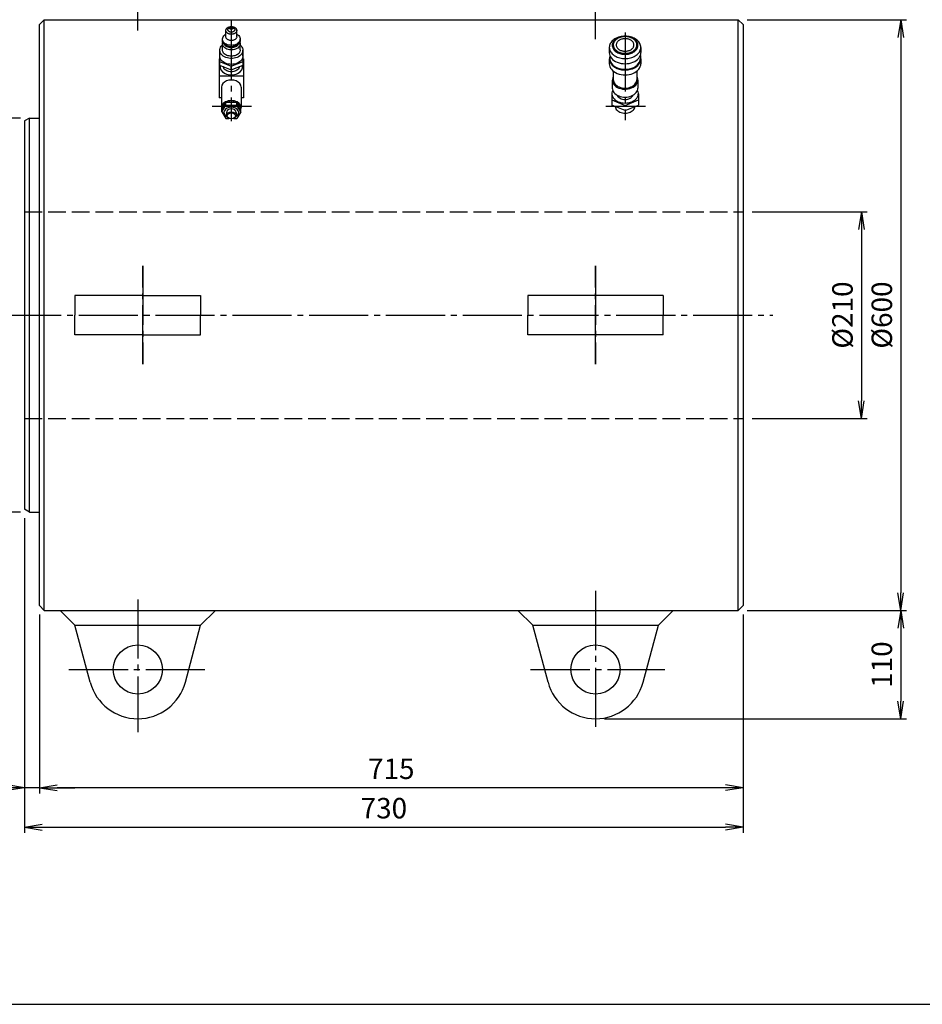
# Model space of a CAD drawing. Extents: x 10 to 410, y 10 to 287.
# Drawn here: x 144 to 297, y 10 to 177 of the extents above; entities that cross this region are included whole.
import ezdxf

# ---------------------------------------------------------------- set-up
doc = ezdxf.new("R2010")
doc.units = 0
doc.linetypes.add('EXLTYPE1', pattern=[4, 3, -1])
doc.linetypes.add('EXLTYPE3', pattern=[13, 10, -1, 1, -1])
doc.layers.get('0').update_dxf_attribs({"linetype": 'CONTINUOUS'})
doc.layers.get('DEFPOINTS').update_dxf_attribs({"linetype": 'CONTINUOUS'})
doc.layers.add('図面枠', color=7, linetype='CONTINUOUS')
doc.layers.add('Ｓ_１_１', color=7, linetype='CONTINUOUS')
doc.styles.add('EXCADDIM1', font='msgothic.ttc')
doc.styles.get("Standard").update_dxf_attribs({"font": 'monotxt', "bigfont": 'extfont'})
doc.dimstyles.new('ISO-25', dxfattribs={"dimtxt": 2.5, "dimasz": 2.5, "dimexe": 1.25, "dimexo": 0.625, "dimtad": 1, "dimtxsty": 'STANDARD', "dimcen": 2.5, "dimazin": 3, "dimtfac": 1, "dimtmove": 0, "dimatfit": 3})

# ---------------------------------------------------------------- blocks, each defined once
blk = doc.blocks.new('EX_NORM')
at = {"color": 0, "linetype": 'CONTINUOUS'}
for q in [(-1, 0.167), (-1, 0), (-1, -0.167)]:
    blk.add_line((0, 0), q, dxfattribs=at)
blk = doc.blocks.new('*D15')
at = {"layer": 'DEFPOINTS', "color": 0}
for p in [(147.5, 77.5), (266.67, 77.5), (147.5, 46.67)]:
    blk.add_point(p, dxfattribs=at)
at = {"layer": 'Ｓ_１_１', "color": 2, "linetype": 'CONTINUOUS'}
blk.add_line((263.67, 46.67), (150.5, 46.67), dxfattribs=at)
at = {"layer": 'Ｓ_１_１', "color": 2, "xscale": 3, "yscale": 3, "zscale": 3, "rotation": 180}
blk.add_blockref('EX_NORM', (147.5, 46.67), dxfattribs=at)
at = {"layer": 'Ｓ_１_１', "color": 2, "xscale": 3, "yscale": 3, "zscale": 3}
blk.add_blockref('EX_NORM', (266.67, 46.67), dxfattribs=at)
at = {"layer": 'Ｓ_１_１', "color": 2, "insert": (207.08, 49.42), "char_height": 3.464, "attachment_point": 5, "style": 'EXCADDIM1'}
blk.add_mtext('715', dxfattribs=at)
blk = doc.blocks.new('*D16')
at = {"layer": 'DEFPOINTS', "color": 0}
for p in [(145, 93.81), (147.5, 77.5), (145, 46.67)]:
    blk.add_point(p, dxfattribs=at)
at = {"layer": 'Ｓ_１_１', "color": 2, "linetype": 'CONTINUOUS'}
for p, q in [((147.5, 76), (147.5, 45.67)), ((142, 46.67), (139, 46.67)), ((147.5, 46.67), (145, 46.67)), ((150.5, 46.67), (153.5, 46.67))]:
    blk.add_line(p, q, dxfattribs=at)
at = {"layer": 'Ｓ_１_１', "color": 2, "xscale": 3, "yscale": 3, "zscale": 3}
blk.add_blockref('EX_NORM', (145, 46.67), dxfattribs=at)
at = {"layer": 'Ｓ_１_１', "color": 2, "xscale": 3, "yscale": 3, "zscale": 3, "rotation": 180}
blk.add_blockref('EX_NORM', (147.5, 46.67), dxfattribs=at)
at = {"layer": 'Ｓ_１_１', "color": 2, "insert": (139.75, 49.42), "char_height": 3.464, "attachment_point": 5, "style": 'EXCADDIM1'}
blk.add_mtext('15', dxfattribs=at)
blk = doc.blocks.new('*D17')
at = {"layer": 'DEFPOINTS', "color": 0}
for p in [(145, 93.81), (266.67, 77.5), (266.67, 40)]:
    blk.add_point(p, dxfattribs=at)
at = {"layer": 'Ｓ_１_１', "color": 2, "linetype": 'CONTINUOUS'}
for p, q in [((145, 92.31), (145, 39)), ((266.67, 76), (266.67, 39)), ((148, 40), (263.67, 40))]:
    blk.add_line(p, q, dxfattribs=at)
at = {"layer": 'Ｓ_１_１', "color": 2, "xscale": 3, "yscale": 3, "zscale": 3, "rotation": 180}
blk.add_blockref('EX_NORM', (145, 40), dxfattribs=at)
at = {"layer": 'Ｓ_１_１', "color": 2, "xscale": 3, "yscale": 3, "zscale": 3}
blk.add_blockref('EX_NORM', (266.67, 40), dxfattribs=at)
at = {"layer": 'Ｓ_１_１', "color": 2, "insert": (205.83, 42.75), "char_height": 3.464, "attachment_point": 5, "style": 'EXCADDIM1'}
blk.add_mtext('730', dxfattribs=at)
blk = doc.blocks.new('*D18')
at = {"layer": 'DEFPOINTS', "color": 0}
for p in [(266.67, 144.17), (266.67, 109.17), (286.67, 109.17)]:
    blk.add_point(p, dxfattribs=at)
at = {"layer": 'Ｓ_１_１', "color": 2, "linetype": 'CONTINUOUS'}
for p, q in [((268.17, 144.17), (287.67, 144.17)), ((286.67, 141.17), (286.67, 112.17)), ((268.17, 109.17), (287.67, 109.17))]:
    blk.add_line(p, q, dxfattribs=at)
at = {"layer": 'Ｓ_１_１', "color": 2, "xscale": 3, "yscale": 3, "zscale": 3}
for p, rotation in [((286.67, 144.17), 90), ((286.67, 109.17), 270)]:
    blk.add_blockref('EX_NORM', p, dxfattribs=dict(at, rotation=rotation))
at = {"layer": 'Ｓ_１_１', "color": 2, "insert": (283.92, 126.67), "char_height": 3.464, "attachment_point": 5, "rotation": 90, "style": 'EXCADDIM1'}
blk.add_mtext('%%c210', dxfattribs=at)
blk = doc.blocks.new('*D19')
at = {"layer": 'DEFPOINTS', "color": 0}
for p in [(265.83, 176.67), (265.83, 76.67), (293.33, 76.67)]:
    blk.add_point(p, dxfattribs=at)
at = {"layer": 'Ｓ_１_１', "color": 2, "linetype": 'CONTINUOUS'}
for p, q in [((267.33, 176.67), (294.33, 176.67)), ((293.33, 173.67), (293.33, 79.67))]:
    blk.add_line(p, q, dxfattribs=at)
at = {"layer": 'Ｓ_１_１', "color": 2, "xscale": 3, "yscale": 3, "zscale": 3}
for p, rotation in [((293.33, 176.67), 90), ((293.33, 76.67), 270)]:
    blk.add_blockref('EX_NORM', p, dxfattribs=dict(at, rotation=rotation))
at = {"layer": 'Ｓ_１_１', "color": 2, "insert": (290.58, 126.67), "char_height": 3.464, "attachment_point": 5, "rotation": 90, "style": 'EXCADDIM1'}
blk.add_mtext('%%c600', dxfattribs=at)
blk = doc.blocks.new('*D20')
at = {"layer": 'DEFPOINTS', "color": 0}
for p in [(145.83, 160), (126.67, 93.33), (145.83, 93.33)]:
    blk.add_point(p, dxfattribs=at)
at = {"layer": 'Ｓ_１_１', "color": 2, "linetype": 'CONTINUOUS'}
for p, q in [((144.33, 160), (125.67, 160)), ((126.67, 157), (126.67, 96.33)), ((144.33, 93.33), (125.67, 93.33))]:
    blk.add_line(p, q, dxfattribs=at)
at = {"layer": 'Ｓ_１_１', "color": 2, "xscale": 3, "yscale": 3, "zscale": 3}
for p, rotation in [((126.67, 160), 90), ((126.67, 93.33), 270)]:
    blk.add_blockref('EX_NORM', p, dxfattribs=dict(at, rotation=rotation))
at = {"layer": 'Ｓ_１_１', "color": 2, "insert": (123.92, 126.67), "char_height": 3.464, "attachment_point": 5, "rotation": 90, "style": 'EXCADDIM1'}
blk.add_mtext('%%c400', dxfattribs=at)
blk = doc.blocks.new('*D22')
at = {"layer": 'DEFPOINTS', "color": 0}
for p in [(265.83, 76.67), (241.67, 58.33), (293.33, 58.33)]:
    blk.add_point(p, dxfattribs=at)
at = {"layer": 'Ｓ_１_１', "color": 2, "linetype": 'CONTINUOUS'}
for p, q in [((267.33, 76.67), (294.33, 76.67)), ((293.33, 73.67), (293.33, 61.33)), ((243.17, 58.33), (294.33, 58.33))]:
    blk.add_line(p, q, dxfattribs=at)
at = {"layer": 'Ｓ_１_１', "color": 2, "xscale": 3, "yscale": 3, "zscale": 3}
for p, rotation in [((293.33, 76.67), 90), ((293.33, 58.33), 270)]:
    blk.add_blockref('EX_NORM', p, dxfattribs=dict(at, rotation=rotation))
at = {"layer": 'Ｓ_１_１', "color": 2, "insert": (290.58, 67.5), "char_height": 3.464, "attachment_point": 5, "rotation": 90, "style": 'EXCADDIM1'}
blk.add_mtext('110', dxfattribs=at)

msp = doc.modelspace()

# ---------------------------------------------------------------- linework, layer by layer
at = {"layer": '図面枠', "color": 5, "linetype": 'CONTINUOUS'}
msp.add_line((10, 10), (410, 10), dxfattribs=at)
at = {"layer": 'Ｓ_１_１', "color": 1, "linetype": 'EXLTYPE3'}
for p, q in [((164.1666, 174.8209), (164.1666, 197.2792)), ((241.6666, 173.3625), (241.6666, 197.2792)), ((180, 176.4981), (180, 159.5059)), ((246.6666, 174.4922), (246.6666, 159.6745)), ((176.7652, 162.022), (183.4305, 162.022)), ((243.4319, 162.022), (250.0972, 162.022)), ((164.9999, 118.3333), (164.9999, 135)), ((164.9999, 135), (164.9999, 118.3333)), ((241.6666, 118.3334), (241.6666, 135)), ((241.6666, 135), (241.6666, 118.3333)), ((141.1781, 126.6667), (271.6989, 126.6667)), ((164.1666, 78.5125), (164.1666, 56.0541)), ((241.6666, 79.9708), (241.6666, 56.0542)), ((152.5083, 66.6667), (176.1333, 66.6667)), ((230.675, 66.6667), (253.425, 66.6667))]:
    msp.add_line(p, q, dxfattribs=at)
at = {"layer": 'Ｓ_１_１', "color": 3, "linetype": 'CONTINUOUS'}
for p, q in [((147.5, 175.8334), (148.3333, 176.6667)), ((266.6667, 175.8334), (265.8333, 176.6667)), ((148.3333, 176.6667), (147.5, 175.8333)), ((147.5, 77.5), (147.5, 175.8334)), ((148.3333, 176.6667), (265.8333, 176.6667)), ((148.3333, 76.6667), (148.3333, 176.6667)), ((265.8333, 176.6667), (266.6667, 175.8333)), ((265.8333, 76.6667), (265.8333, 176.6667)), ((266.6667, 175.8333), (266.6667, 77.5)), ((178.5001, 173.1427), (178.5001, 173.3784)), ((179.0834, 173.7909), (179.0834, 174.8515)), ((180.9167, 173.7909), (180.9167, 174.8515)), ((181.5001, 173.1427), (181.5001, 173.3784)), ((178.5001, 171.5517), (178.5001, 172.6124)), ((181.5001, 171.5517), (181.5001, 172.6124)), ((244, 171.9805), (244, 171.0966)), ((244.6666, 172.3929), (244.6666, 172.334)), ((248.6666, 172.3929), (248.6666, 172.334)), ((249.3333, 171.9805), (249.3333, 171.0966)), ((177.9166, 170.0441), (178.0001, 170.0441)), ((177.9166, 170.0441), (177.9166, 163.4444)), ((178.0417, 171.247), (178.0001, 171.23)), ((178.0001, 171.23), (178.0001, 168.9767)), ((178.0417, 170.4911), (178.0417, 171.4928)), ((181.9584, 170.4911), (181.9584, 171.4928)), ((182.0001, 171.23), (181.9584, 171.247)), ((182.0001, 168.9767), (182.0001, 171.23)), ((182.0001, 170.0441), (182.0833, 170.0441)), ((182.0833, 170.0441), (182.0833, 163.4444)), ((244, 170.0359), (244, 169.211)), ((244.0833, 170.6289), (244.0833, 170.0948)), ((249.25, 170.6289), (249.25, 170.0948)), ((249.3333, 170.0359), (249.3333, 169.211)), ((178.0001, 169.5989), (180.0001, 168.7822)), ((178.0001, 168.9767), (180.0001, 168.16)), ((180, 168.16), (180, 168.7823)), ((180.0001, 168.7822), (182.0001, 169.5989)), ((180.0001, 168.16), (182.0001, 168.9767)), ((182.0833, 167.0978), (177.9166, 167.0978)), ((244.6666, 167.9146), (244.6666, 166.5004)), ((248.6666, 167.9637), (248.6666, 166.5004)), ((178.3333, 165.2711), (178.3333, 161.7945)), ((181.6666, 165.2711), (181.6666, 161.7945)), ((244.5, 166.432), (244.5, 165.0956)), ((248.8333, 166.432), (248.8333, 165.0956)), ((178.3333, 163.4444), (177.9166, 163.4444)), ((182.0833, 163.4444), (181.6666, 163.4444)), ((244.4166, 164.1434), (244.4166, 162.1884)), ((248.9166, 164.1434), (248.9166, 162.1884)), ((178.4166, 161.5588), (179.063, 162.6784)), ((178.4166, 161.0874), (179.063, 162.207)), ((179.063, 162.6784), (180.9369, 162.6784)), ((179.063, 162.207), (179.063, 162.6784)), ((179.063, 162.207), (180.9369, 162.207)), ((181.5833, 161.5588), (180.9369, 162.6784)), ((180.9369, 162.207), (180.9369, 162.6784)), ((181.5833, 161.0874), (180.9369, 162.207)), ((244.4166, 163.0827), (246.6666, 162.1641)), ((246.6666, 161.2698), (244.4166, 162.1884)), ((246.6666, 162.1641), (248.9166, 163.0827)), ((246.6666, 161.2698), (248.9166, 162.1884)), ((145.8333, 160.0001), (145, 159.5189)), ((178.4166, 161.0874), (178.4166, 161.5588)), ((178.4166, 161.0874), (179.063, 159.9678)), ((179.1666, 160.9695), (179.1666, 160.4687)), ((180.8333, 160.9695), (180.8333, 160.4687)), ((181.5833, 161.0874), (180.9369, 159.9678)), ((181.5833, 161.0874), (181.5833, 161.5588)), ((145, 159.5189), (145, 93.8145)), ((145.8333, 160), (147.5, 160)), ((145.8333, 93.3333), (145.8333, 160)), ((179.063, 159.9678), (179.561, 159.9678)), ((180.439, 159.9678), (180.9369, 159.9678)), ((230.1964, 130), (230.1964, 126.6667)), ((253.1369, 130.0001), (253.1369, 126.6667)), ((165, 130), (153.5297, 130)), ((153.5297, 130), (153.5297, 126.6667)), ((165, 130), (174.8036, 130)), ((174.8036, 130), (174.8036, 126.6667)), ((241.6667, 130), (230.1964, 130)), ((253.1369, 130), (241.6667, 130)), ((153.5297, 123.3333), (153.5297, 126.6667)), ((174.8036, 123.3333), (174.8036, 126.6667)), ((230.1964, 123.3333), (230.1964, 126.6666)), ((253.1369, 123.3333), (253.1369, 126.6666)), ((165, 123.3333), (153.5297, 123.3333)), ((165, 123.3333), (174.8036, 123.3333)), ((241.6667, 123.3333), (230.1964, 123.3333)), ((253.1369, 123.3333), (241.6667, 123.3333)), ((145.8333, 93.3333), (145, 93.8144)), ((145.8333, 93.3333), (147.5, 93.3333)), ((147.5, 77.5), (148.3333, 76.6666)), ((266.6667, 77.5), (265.8333, 76.6666)), ((148.3333, 76.6667), (265.8333, 76.6667)), ((153.5297, 74.1666), (151.0297, 76.6666)), ((174.8036, 74.1667), (177.3036, 76.6667)), ((231.0298, 74.1666), (228.5298, 76.6667)), ((252.3035, 74.1666), (254.8036, 76.6666)), ((153.5297, 74.1667), (174.8036, 74.1667)), ((156.1173, 64.5098), (153.5298, 74.1666)), ((172.216, 64.5098), (174.8036, 74.1666)), ((233.6173, 64.5098), (231.0297, 74.1667)), ((231.0297, 74.1667), (252.3036, 74.1667)), ((249.716, 64.5098), (252.3035, 74.1666))]:
    msp.add_line(p, q, dxfattribs=at)
at = {"layer": 'Ｓ_１_１', "color": 2, "linetype": 'EXLTYPE1'}
for p, q in [((145, 144.1667), (266.6667, 144.1667)), ((145, 109.1667), (266.6667, 109.1667))]:
    msp.add_line(p, q, dxfattribs=at)
at = {"layer": 'Ｓ_１_１', "color": 3, "linetype": 'CONTINUOUS', "flags": 128}
for points in [[(179.0834, 174.8515), (179.0869, 174.908), (179.0973, 174.9641), (179.1146, 175.0193), (179.1387, 175.0732), (179.1693, 175.1255), (179.2062, 175.1756), (179.2492, 175.2233), (179.2979, 175.2682), (179.3519, 175.3099), (179.4108, 175.3481), (179.4743, 175.3825), (179.5417, 175.4129), (179.6127, 175.439), (179.6865, 175.4606), (179.7628, 175.4776), (179.8409, 175.4899), (179.9202, 175.4973), (180.0001, 175.4997), (180.08, 175.4973), (180.1592, 175.4899), (180.2373, 175.4776), (180.3136, 175.4606), (180.3875, 175.439), (180.4584, 175.4129), (180.5258, 175.3825), (180.5893, 175.3481), (180.6482, 175.3099), (180.7023, 175.2682), (180.7509, 175.2233), (180.7939, 175.1756), (180.8308, 175.1255), (180.8614, 175.0732), (180.8855, 175.0193), (180.9028, 174.9641), (180.9132, 174.908), (180.9167, 174.8515), (180.9132, 174.7951), (180.9028, 174.739), (180.8855, 174.6838), (180.8614, 174.6299), (180.8308, 174.5776), (180.7939, 174.5275), (180.7509, 174.4798), (180.7023, 174.4349), (180.6482, 174.3932), (180.5893, 174.355), (180.5258, 174.3206), (180.4584, 174.2902), (180.3875, 174.2641), (180.3136, 174.2425), (180.2373, 174.2255), (180.1592, 174.2132), (180.08, 174.2058), (180.0001, 174.2034), (179.9202, 174.2058), (179.8409, 174.2132), (179.7628, 174.2255), (179.6865, 174.2425), (179.6127, 174.2641), (179.5417, 174.2902), (179.4743, 174.3206), (179.4108, 174.355), (179.3519, 174.3932), (179.2979, 174.4349), (179.2492, 174.4798), (179.2062, 174.5275), (179.1693, 174.5776), (179.1387, 174.6299), (179.1146, 174.6838), (179.0973, 174.739), (179.0869, 174.7951), (179.0834, 174.8515)], [(179.4167, 174.9694), (179.4189, 175.0054), (179.4256, 175.041), (179.4366, 175.0762), (179.4519, 175.1105), (179.4714, 175.1437), (179.4949, 175.1756), (179.5222, 175.206), (179.5532, 175.2345), (179.5876, 175.2611), (179.6251, 175.2854), (179.6655, 175.3073), (179.7084, 175.3266), (179.7535, 175.3432), (179.8005, 175.357), (179.8491, 175.3678), (179.8988, 175.3756), (179.9492, 175.3803), (180.0001, 175.3819), (180.0509, 175.3803), (180.1014, 175.3756), (180.151, 175.3678), (180.1996, 175.357), (180.2466, 175.3432), (180.2917, 175.3266), (180.3346, 175.3073), (180.375, 175.2854), (180.4125, 175.2611), (180.4469, 175.2345), (180.4779, 175.206), (180.5052, 175.1756), (180.5287, 175.1437), (180.5482, 175.1105), (180.5635, 175.0762), (180.5745, 175.041), (180.5812, 175.0054), (180.5834, 174.9694), (180.5812, 174.9335), (180.5745, 174.8978), (180.5635, 174.8626), (180.5482, 174.8283), (180.5287, 174.7951), (180.5052, 174.7632), (180.4779, 174.7328), (180.4469, 174.7043), (180.4125, 174.6777), (180.375, 174.6534), (180.3346, 174.6315), (180.2917, 174.6122), (180.2466, 174.5956), (180.1996, 174.5818), (180.151, 174.571), (180.1014, 174.5632), (180.0509, 174.5585), (180.0001, 174.5569), (179.9492, 174.5585), (179.8988, 174.5632), (179.8491, 174.571), (179.8005, 174.5818), (179.7535, 174.5956), (179.7084, 174.6122), (179.6655, 174.6315), (179.6251, 174.6534), (179.5876, 174.6777), (179.5532, 174.7043), (179.5222, 174.7328), (179.4949, 174.7632), (179.4714, 174.7951), (179.4519, 174.8283), (179.4366, 174.8626), (179.4256, 174.8978), (179.4189, 174.9335), (179.4167, 174.9694)], [(179.7501, 175.2051), (179.751, 175.2205), (179.7539, 175.2358), (179.7586, 175.2509), (179.7651, 175.2656), (179.7735, 175.2798), (179.7836, 175.2935), (179.7953, 175.3065), (179.8085, 175.3187), (179.8233, 175.3301), (179.8394, 175.3405), (179.8567, 175.3499), (179.8751, 175.3582), (179.8944, 175.3653), (179.9146, 175.3712), (179.9354, 175.3759), (179.9566, 175.3792), (179.9783, 175.3812), (180.0001, 175.3819), (180.0218, 175.3812), (180.0435, 175.3792), (180.0648, 175.3759), (180.0856, 175.3712), (180.1057, 175.3653), (180.1251, 175.3582), (180.1435, 175.3499), (180.1608, 175.3405), (180.1768, 175.3301), (180.1916, 175.3187), (180.2048, 175.3065), (180.2166, 175.2935), (180.2266, 175.2798), (180.235, 175.2656), (180.2415, 175.2509), (180.2463, 175.2358), (180.2491, 175.2205), (180.2501, 175.2051), (180.2491, 175.1897), (180.2463, 175.1744), (180.2415, 175.1593), (180.235, 175.1446), (180.2266, 175.1304), (180.2166, 175.1167), (180.2048, 175.1037), (180.1916, 175.0915), (180.1768, 175.0801), (180.1608, 175.0697), (180.1435, 175.0603), (180.1251, 175.052), (180.1057, 175.0449), (180.0856, 175.039), (180.0648, 175.0343), (180.0435, 175.031), (180.0218, 175.029), (180.0001, 175.0283), (179.9783, 175.029), (179.9566, 175.031), (179.9354, 175.0343), (179.9146, 175.039), (179.8944, 175.0449), (179.8751, 175.052), (179.8567, 175.0603), (179.8394, 175.0697), (179.8233, 175.0801), (179.8085, 175.0915), (179.7953, 175.1037), (179.7836, 175.1167), (179.7735, 175.1304), (179.7651, 175.1446), (179.7586, 175.1593), (179.7539, 175.1744), (179.751, 175.1897), (179.7501, 175.2051)], [(180.9167, 174.218), (181.0986, 174.1006), (181.251, 173.9638), (181.3695, 173.8111), (181.4512, 173.6468), (181.4938, 173.4753), (181.4961, 173.3012), (181.458, 173.1291), (181.3807, 172.9638), (181.2662, 172.8097), (181.1175, 172.6708), (180.9387, 172.5511), (180.7346, 172.4536), (180.5107, 172.3811), (180.273, 172.3355), (180.028, 172.3179), (179.7822, 172.329), (179.5423, 172.3683), (179.3148, 172.4349), (179.1057, 172.5269), (178.9207, 172.6419), (178.7648, 172.7767), (178.6422, 172.9277), (178.5562, 173.0909), (178.5091, 173.2618), (178.5023, 173.4359), (178.5358, 173.6084), (178.6087, 173.7747), (178.7192, 173.9304), (178.8642, 174.0711), (179.0398, 174.1932), (179.0614, 174.2057), (179.0834, 174.218)], [(180.9167, 173.7909), (180.9089, 173.7063), (180.8855, 173.6231), (180.8469, 173.5428), (180.7939, 173.4668), (180.7273, 173.3963), (180.6482, 173.3326), (180.5581, 173.2767), (180.4584, 173.2295), (180.3509, 173.192), (180.2373, 173.1648), (180.1197, 173.1483), (180.0001, 173.1427), (179.8804, 173.1483), (179.7628, 173.1648), (179.6493, 173.192), (179.5417, 173.2295), (179.442, 173.2767), (179.3519, 173.3326), (179.2728, 173.3963), (179.2062, 173.4668), (179.1532, 173.5428), (179.1146, 173.6231), (179.0912, 173.7063), (179.0834, 173.7909)], [(249.3333, 171.9805), (249.3232, 172.1448), (249.2928, 172.3079), (249.2424, 172.4685), (249.1725, 172.6254), (249.0835, 172.7774), (248.976, 172.9233), (248.851, 173.062), (248.7094, 173.1925), (248.5523, 173.3138), (248.3807, 173.4249), (248.1962, 173.5251), (248, 173.6135), (247.7936, 173.6894), (247.5787, 173.7524), (247.3568, 173.8018), (247.1297, 173.8374), (246.8991, 173.8589), (246.6666, 173.8661), (246.4342, 173.8589), (246.2036, 173.8374), (245.9765, 173.8018), (245.7546, 173.7524), (245.5397, 173.6894), (245.3333, 173.6135), (245.1371, 173.5251), (244.9525, 173.4249), (244.781, 173.3138), (244.6239, 173.1925), (244.4822, 173.062), (244.3572, 172.9233), (244.2498, 172.7774), (244.1608, 172.6254), (244.0908, 172.4685), (244.0405, 172.3079), (244.0101, 172.1448), (244, 171.9805), (244.0101, 171.8161), (244.0405, 171.653), (244.0908, 171.4924), (244.1608, 171.3355), (244.2498, 171.1836), (244.3572, 171.0377), (244.4822, 170.8989), (244.6239, 170.7684), (244.781, 170.6471), (244.9525, 170.536), (245.1371, 170.4359), (245.3333, 170.3475), (245.5397, 170.2715), (245.7546, 170.2086), (245.9765, 170.1591), (246.2036, 170.1235), (246.4342, 170.102), (246.6666, 170.0948), (246.8991, 170.102), (247.1297, 170.1235), (247.3568, 170.1591), (247.5787, 170.2086), (247.7936, 170.2715), (248, 170.3475), (248.1962, 170.4359), (248.3807, 170.536), (248.5523, 170.6471), (248.7094, 170.7684), (248.851, 170.8989), (248.976, 171.0377), (249.0835, 171.1836), (249.1725, 171.3355), (249.2424, 171.4924), (249.2928, 171.653), (249.3232, 171.8161), (249.3333, 171.9805)], [(248.8333, 172.334), (248.8251, 172.4675), (248.8004, 172.6), (248.7595, 172.7305), (248.7026, 172.858), (248.6303, 172.9815), (248.543, 173.1), (248.4415, 173.2128), (248.3264, 173.3188), (248.1987, 173.4173), (248.0593, 173.5076), (247.9094, 173.589), (247.75, 173.6608), (247.5823, 173.7225), (247.4077, 173.7737), (247.2274, 173.8139), (247.0429, 173.8428), (246.8555, 173.8602), (246.6666, 173.8661), (246.4778, 173.8602), (246.2904, 173.8428), (246.1059, 173.8139), (245.9256, 173.7737), (245.751, 173.7225), (245.5833, 173.6608), (245.4239, 173.589), (245.2739, 173.5076), (245.1346, 173.4173), (245.0069, 173.3188), (244.8918, 173.2128), (244.7903, 173.1), (244.703, 172.9815), (244.6306, 172.858), (244.5738, 172.7305), (244.5329, 172.6), (244.5082, 172.4675), (244.5, 172.334), (244.5082, 172.2005), (244.5329, 172.068), (244.5738, 171.9375), (244.6306, 171.81), (244.703, 171.6865), (244.7903, 171.568), (244.8918, 171.4553), (245.0069, 171.3492), (245.1346, 171.2507), (245.2739, 171.1604), (245.4239, 171.079), (245.5833, 171.0072), (245.751, 170.9455), (245.9256, 170.8943), (246.1059, 170.8542), (246.2904, 170.8252), (246.4778, 170.8078), (246.6666, 170.802), (246.8555, 170.8078), (247.0429, 170.8252), (247.2274, 170.8542), (247.4077, 170.8943), (247.5823, 170.9455), (247.75, 171.0072), (247.9094, 171.079), (248.0593, 171.1604), (248.1987, 171.2507), (248.3264, 171.3492), (248.4415, 171.4553), (248.543, 171.568), (248.6303, 171.6865), (248.7026, 171.81), (248.7595, 171.9375), (248.8004, 172.068), (248.8251, 172.2005), (248.8333, 172.334)], [(248.6666, 172.3929), (248.659, 172.5162), (248.6363, 172.6385), (248.5985, 172.759), (248.546, 172.8766), (248.4793, 172.9906), (248.3987, 173.1), (248.3049, 173.2041), (248.1987, 173.302), (248.0809, 173.3929), (247.9522, 173.4763), (247.8138, 173.5514), (247.6666, 173.6177), (247.5119, 173.6746), (247.3507, 173.7219), (247.1843, 173.759), (247.0139, 173.7857), (246.841, 173.8018), (246.6666, 173.8071), (246.4923, 173.8018), (246.3193, 173.7857), (246.149, 173.759), (245.9826, 173.7219), (245.8214, 173.6746), (245.6666, 173.6177), (245.5195, 173.5514), (245.3811, 173.4763), (245.2524, 173.3929), (245.1346, 173.302), (245.0283, 173.2041), (244.9346, 173.1), (244.854, 172.9906), (244.7873, 172.8766), (244.7348, 172.759), (244.697, 172.6385), (244.6742, 172.5162), (244.6666, 172.3929), (244.6742, 172.2697), (244.697, 172.1474), (244.7348, 172.0269), (244.7873, 171.9092), (244.854, 171.7953), (244.9346, 171.6858), (245.0283, 171.5818), (245.1346, 171.4839), (245.2524, 171.3929), (245.3811, 171.3096), (245.5195, 171.2345), (245.6666, 171.1682), (245.8214, 171.1112), (245.9826, 171.064), (246.149, 171.0269), (246.3193, 171.0002), (246.4923, 170.9841), (246.6666, 170.9787), (246.841, 170.9841), (247.0139, 171.0002), (247.1843, 171.0269), (247.3507, 171.064), (247.5119, 171.1112), (247.6666, 171.1682), (247.8138, 171.2345), (247.9522, 171.3096), (248.0809, 171.3929), (248.1987, 171.4839), (248.3049, 171.5818), (248.3987, 171.6858), (248.4793, 171.7953), (248.546, 171.9092), (248.5985, 172.0269), (248.6363, 172.1474), (248.659, 172.2697), (248.6666, 172.3929)], [(248.1666, 172.3929), (248.1609, 172.4854), (248.1439, 172.5771), (248.1155, 172.6675), (248.0762, 172.7557), (248.0261, 172.8412), (247.9657, 172.9233), (247.8954, 173.0013), (247.8157, 173.0747), (247.7273, 173.1429), (247.6308, 173.2054), (247.527, 173.2618), (247.4166, 173.3115), (247.3006, 173.3542), (247.1797, 173.3896), (247.0549, 173.4175), (246.9271, 173.4375), (246.7974, 173.4496), (246.6666, 173.4536), (246.5359, 173.4496), (246.4062, 173.4375), (246.2784, 173.4175), (246.1536, 173.3896), (246.0327, 173.3542), (245.9166, 173.3115), (245.8063, 173.2618), (245.7025, 173.2054), (245.606, 173.1429), (245.5176, 173.0747), (245.4379, 173.0013), (245.3676, 172.9233), (245.3072, 172.8412), (245.2571, 172.7557), (245.2178, 172.6675), (245.1894, 172.5771), (245.1723, 172.4854), (245.1666, 172.3929), (245.1723, 172.3005), (245.1894, 172.2088), (245.2178, 172.1184), (245.2571, 172.0302), (245.3072, 171.9447), (245.3676, 171.8626), (245.4379, 171.7846), (245.5176, 171.7112), (245.606, 171.6429), (245.7025, 171.5804), (245.8063, 171.5241), (245.9166, 171.4744), (246.0327, 171.4316), (246.1536, 171.3962), (246.2784, 171.3684), (246.4062, 171.3484), (246.5359, 171.3363), (246.6666, 171.3323), (246.7974, 171.3363), (246.9271, 171.3484), (247.0549, 171.3684), (247.1797, 171.3962), (247.3006, 171.4316), (247.4166, 171.4744), (247.527, 171.5241), (247.6308, 171.5804), (247.7273, 171.6429), (247.8157, 171.7112), (247.8954, 171.7846), (247.9657, 171.8626), (248.0261, 171.9447), (248.0762, 172.0302), (248.1155, 172.1184), (248.1439, 172.2088), (248.1609, 172.3005), (248.1666, 172.3929)], [(181.5001, 172.383), (181.6667, 172.2199), (181.7981, 172.0415), (181.8916, 171.8515), (181.9451, 171.6539), (181.9576, 171.4529), (181.9287, 171.2527), (181.8592, 171.0576), (181.7504, 170.8717), (181.6046, 170.6989), (181.425, 170.5429), (181.2153, 170.4069), (180.9799, 170.2938), (180.7239, 170.2061), (180.4525, 170.1455), (180.1717, 170.1134), (179.8872, 170.1103), (179.605, 170.1365), (179.3313, 170.1913), (179.0716, 170.2736), (178.8315, 170.3816), (178.6161, 170.513), (178.43, 170.6652), (178.2769, 170.8348), (178.1603, 171.0183), (178.0825, 171.2118), (178.0451, 171.4113), (178.0491, 171.6125), (178.0942, 171.8111), (178.1795, 172.003), (178.3033, 172.1842), (178.3955, 172.2867), (178.5001, 172.383)], [(181.4908, 173.2606), (181.4997, 173.1201), (181.4823, 172.98), (181.4388, 172.8428), (181.3701, 172.7108), (181.2772, 172.5865), (181.1619, 172.4719), (181.0262, 172.3691), (180.8725, 172.2799), (180.7034, 172.2059), (180.522, 172.1483), (180.3313, 172.1082), (180.1349, 172.0863), (179.9361, 172.083), (179.7384, 172.0983), (179.5453, 172.132), (179.3602, 172.1834), (179.1863, 172.2517), (179.0268, 172.3356), (178.8844, 172.4338), (178.7615, 172.5444), (178.6605, 172.6655), (178.583, 172.795), (178.5304, 172.9306), (178.5036, 173.0699), (178.5004, 173.1653), (178.5093, 173.2606)], [(181.4524, 172.8775), (181.4916, 172.7248), (181.4988, 172.5697), (181.474, 172.4155), (181.4176, 172.2655), (181.3308, 172.123), (181.2156, 171.9909), (181.0743, 171.8721), (180.91, 171.7692), (180.7262, 171.6843), (180.5269, 171.6193), (180.3163, 171.5756), (180.099, 171.554), (179.8795, 171.5552), (179.6626, 171.5789), (179.4529, 171.6248), (179.2549, 171.6918), (179.0729, 171.7786), (178.9108, 171.8832), (178.772, 172.0034), (178.6594, 172.1366), (178.5756, 172.2801), (178.5222, 172.4306), (178.5006, 172.5851), (178.511, 172.7401), (178.5261, 172.8092), (178.5477, 172.8775)], [(181.171, 172.4798), (181.0915, 172.3583), (180.9869, 172.2466), (180.8596, 172.1474), (180.7127, 172.063), (180.5493, 171.9952), (180.3734, 171.9456), (180.1889, 171.9154), (180.0001, 171.9053), (179.8112, 171.9154), (179.6267, 171.9456), (179.4508, 171.9952), (179.2874, 172.063), (179.1405, 172.1474), (179.0132, 172.2466), (178.9087, 172.3583), (178.8291, 172.4798)], [(244.6671, 172.3635), (244.6813, 172.1633), (244.7353, 171.9665), (244.8282, 171.7771), (244.958, 171.599), (245.1221, 171.4355), (245.3173, 171.2902), (245.5396, 171.1657), (245.7845, 171.0648), (246.0471, 170.9894), (246.3222, 170.9409), (246.6041, 170.9205), (246.8874, 170.9284), (247.1662, 170.9646), (247.435, 171.0283), (247.6883, 171.1182), (247.9211, 171.2326), (248.1287, 171.3691), (248.307, 171.5249), (248.4523, 171.697), (248.5617, 171.8819), (248.6331, 172.0759), (248.6649, 172.2751), (248.6662, 172.3045), (248.6666, 172.334)], [(181.9584, 170.4911), (181.9416, 170.3103), (181.8917, 170.1327), (181.8093, 169.9611), (181.696, 169.7987), (181.5537, 169.6481), (181.3848, 169.5119), (181.1922, 169.3925), (180.9792, 169.2918), (180.7495, 169.2117), (180.5069, 169.1535), (180.2557, 169.1182), (180.0001, 169.1063), (179.7444, 169.1182), (179.4932, 169.1535), (179.2506, 169.2117), (179.0209, 169.2918), (178.8079, 169.3925), (178.6153, 169.5119), (178.4464, 169.6481), (178.3041, 169.7987), (178.1908, 169.9611), (178.1085, 170.1327), (178.0585, 170.3103), (178.0417, 170.4911)], [(181.5001, 171.5517), (181.4872, 171.4133), (181.4489, 171.2772), (181.3859, 171.1458), (181.2991, 171.0214), (181.1901, 170.906), (181.0607, 170.8017), (180.9132, 170.7102), (180.7501, 170.6332), (180.5741, 170.5718), (180.3883, 170.5272), (180.1958, 170.5001), (180.0001, 170.4911), (179.8043, 170.5001), (179.6118, 170.5272), (179.426, 170.5718), (179.2501, 170.6332), (179.0869, 170.7102), (178.9394, 170.8017), (178.81, 170.906), (178.701, 171.0214), (178.6142, 171.1458), (178.5512, 171.2772), (178.5129, 171.4133), (178.5001, 171.5517)], [(244, 171.0966), (244.0228, 170.8505), (244.0908, 170.6085), (244.203, 170.375), (244.3572, 170.1538), (244.551, 169.9487), (244.781, 169.7632), (245.0433, 169.6006), (245.3333, 169.4636), (245.6462, 169.3545), (245.9765, 169.2752), (246.3186, 169.2271), (246.6666, 169.211), (247.0147, 169.2271), (247.3568, 169.2752), (247.6871, 169.3545), (248, 169.4636), (248.29, 169.6006), (248.5523, 169.7632), (248.7822, 169.9487), (248.976, 170.1538), (249.1303, 170.375), (249.2424, 170.6085), (249.3105, 170.8505), (249.3333, 171.0966)], [(244.0833, 170.5036), (244.0149, 170.2352), (244.002, 169.9626), (244.0448, 169.6916), (244.1425, 169.4277), (244.293, 169.1766), (244.4931, 168.9434), (244.7388, 168.7331), (245.0247, 168.5501), (245.345, 168.3982), (245.693, 168.2805), (246.0613, 168.1995), (246.4423, 168.157), (246.828, 168.1537), (247.2103, 168.1899), (247.5812, 168.2647), (247.933, 168.3765), (248.2583, 168.523), (248.5504, 168.7012), (248.8029, 168.9073), (249.0108, 169.1371), (249.1697, 169.3856), (249.2762, 169.6478), (249.3281, 169.918), (249.3243, 170.1907), (249.2885, 170.3803), (249.2257, 170.5662)], [(244.0833, 170.0948), (244.1054, 169.8564), (244.1713, 169.622), (244.28, 169.3958), (244.4294, 169.1815), (244.6171, 168.9828), (244.8399, 168.8032), (245.094, 168.6456), (245.375, 168.5129), (245.678, 168.4072), (245.998, 168.3304), (246.3295, 168.2838), (246.6666, 168.2681), (247.0038, 168.2838), (247.3353, 168.3304), (247.6552, 168.4072), (247.9583, 168.5129), (248.2393, 168.6456), (248.4933, 168.8032), (248.7161, 168.9828), (248.9039, 169.1815), (249.0533, 169.3958), (249.1619, 169.6221), (249.2279, 169.8564), (249.25, 170.0948)], [(180.0001, 167.8486), (179.7975, 167.8591), (179.5992, 167.8903), (179.4094, 167.9416), (179.2323, 168.0119), (179.0715, 168.0997), (178.9305, 168.2031), (178.8123, 168.3199), (178.7193, 168.4477), (178.6537, 168.5836), (178.6168, 168.7248)], [(181.3833, 168.7248), (181.3464, 168.5836), (181.2808, 168.4476), (181.1879, 168.3199), (181.0696, 168.2031), (180.9286, 168.0997), (180.7678, 168.0119), (180.5907, 167.9416), (180.4009, 167.8903), (180.2027, 167.8591), (180.0001, 167.8486)], [(244, 169.211), (244.0228, 168.9648), (244.0908, 168.7229), (244.203, 168.4894), (244.3572, 168.2682), (244.551, 168.0631), (244.781, 167.8776), (245.0433, 167.715), (245.3333, 167.578), (245.6462, 167.4689), (245.9765, 167.3896), (246.3186, 167.3415), (246.6666, 167.3254), (247.0147, 167.3415), (247.3568, 167.3896), (247.6871, 167.4689), (248, 167.578), (248.29, 167.715), (248.5523, 167.8776), (248.7822, 168.0631), (248.976, 168.2682), (249.1303, 168.4894), (249.2424, 168.7229), (249.3105, 168.9648), (249.3333, 169.211)], [(244.6666, 167.0213), (244.5662, 166.8078), (244.511, 166.5862), (244.5023, 166.3613), (244.5403, 166.1379), (244.6242, 165.9208), (244.7521, 165.7148), (244.9213, 165.5242), (245.1282, 165.3532), (245.3682, 165.2055), (245.6363, 165.0843), (245.9266, 164.9921), (246.2328, 164.931), (246.5485, 164.9023), (246.8666, 164.9065), (247.1805, 164.9437), (247.4832, 165.0129), (247.7684, 165.1128), (248.0297, 165.2412), (248.2617, 165.3952), (248.4593, 165.5716), (248.6182, 165.7665), (248.735, 165.9758), (248.8072, 166.195), (248.8332, 166.4192), (248.8125, 166.6438), (248.7455, 166.8637), (248.7091, 166.9433), (248.6666, 167.0213)], [(244.5, 165.0956), (244.5185, 164.8956), (244.5738, 164.6991), (244.6649, 164.5093), (244.7903, 164.3296), (244.9477, 164.1629), (245.1346, 164.0123), (245.3477, 163.8801), (245.5833, 163.7688), (245.8375, 163.6802), (246.1059, 163.6157), (246.3838, 163.5766), (246.6666, 163.5635), (246.9494, 163.5766), (247.2274, 163.6157), (247.4958, 163.6802), (247.75, 163.7688), (247.9856, 163.8801), (248.1987, 164.0123), (248.3856, 164.1629), (248.543, 164.3296), (248.6684, 164.5093), (248.7595, 164.6991), (248.8148, 164.8956), (248.8333, 165.0956)], [(244.6666, 166.5004), (244.6837, 166.3158), (244.7348, 166.1344), (244.8189, 165.9592), (244.9346, 165.7933), (245.0799, 165.6395), (245.2524, 165.5004), (245.4491, 165.3784), (245.6666, 165.2756), (245.9013, 165.1938), (246.149, 165.1344), (246.4056, 165.0983), (246.6666, 165.0862), (246.9277, 165.0983), (247.1843, 165.1344), (247.432, 165.1938), (247.6666, 165.2756), (247.8842, 165.3784), (248.0809, 165.5004), (248.2533, 165.6395), (248.3987, 165.7933), (248.5144, 165.9592), (248.5985, 166.1344), (248.6495, 166.3158), (248.6666, 166.5004)], [(244.5675, 164.7161), (244.4758, 164.5057), (244.426, 164.2883), (244.4192, 164.0682), (244.4553, 163.8495), (244.5339, 163.6365), (244.6533, 163.4331), (244.8112, 163.2434), (245.0047, 163.0708), (245.2301, 162.9189), (245.4829, 162.7904), (245.7584, 162.6877), (246.0513, 162.613), (246.356, 162.5676), (246.6666, 162.5524)], [(245.3199, 163.8955), (245.3954, 163.7429), (245.5054, 163.6011), (245.6467, 163.4739), (245.8155, 163.3648), (246.0073, 163.2768), (246.2169, 163.2121), (246.4387, 163.1726), (246.6666, 163.1593)], [(246.6666, 162.5524), (246.9711, 162.567), (247.2701, 162.6106), (247.5579, 162.6825), (247.8293, 162.7812), (248.0793, 162.905), (248.3033, 163.0516), (248.4972, 163.2183), (248.6574, 163.402), (248.781, 163.5993), (248.8657, 163.8066), (248.9099, 164.0202), (248.9128, 164.236), (248.8744, 164.4501), (248.7954, 164.6585), (248.781, 164.6874), (248.7658, 164.7161)], [(246.6666, 163.1593), (246.8946, 163.1726), (247.1163, 163.2121), (247.326, 163.2767), (247.5178, 163.3648), (247.6866, 163.4739), (247.8279, 163.601), (247.9378, 163.7429), (248.0134, 163.8955)], [(245.0012, 161.9498), (245.0308, 161.7893), (245.0912, 161.6333), (245.1813, 161.4846), (245.2992, 161.3459), (245.4429, 161.22), (245.6095, 161.1092), (245.7961, 161.0155), (245.999, 160.9408), (246.2144, 160.8863), (246.4384, 160.8533), (246.6666, 160.8422), (246.8949, 160.8533), (247.1189, 160.8863), (247.3343, 160.9408), (247.5372, 161.0155), (247.7238, 161.1092), (247.8904, 161.22), (248.0341, 161.3459), (248.152, 161.4846), (248.242, 161.6333), (248.3024, 161.7893), (248.3321, 161.9498)]]:
    msp.add_lwpolyline(points, dxfattribs=at)
at = {"layer": 'Ｓ_１_１', "color": 3, "linetype": 'CONTINUOUS'}
for centre in [(164.1666, 66.6667), (241.6667, 66.6666)]:
    msp.add_circle(centre, 4.1667, dxfattribs=at)
for centre, radius, start, end in [((182.4166, 170.1687), 1.6667, 123.363569, 123.591808), ((164.1666, 66.6667), 8.3333, 194.999978, 344.999996), ((241.6667, 66.6666), 8.3333, 194.999978, 344.999996)]:
    msp.add_arc(centre, radius, start, end, dxfattribs=at)
for centre, major_axis, ratio, start_param, end_param in [((180, 168.6888), (1.9167, 0), 0.70710696, 2.96252676, 6.46219894), ((180, 165.2711), (-1.6667, 0), 0.70710678, 3.14159265, 6.28318531), ((180, 161.7945), (-1.6667, 0), 0.70710678, 2.82403222, 6.60074574), ((180, 161.6766), (-1.5, 0), 0.70710677, 5.5337807, 6.25739655), ((180, 160.9695), (1.25, 0), 0.70639145, -0.8839424, 4.02553505), ((180, 161.6766), (-1.5, 0), 0.70710677, 4.37749277, 5.04728519), ((180, 161.6766), (-1.5, 0), 0.70710677, 3.16738141, 3.89099726), ((180, 160.9695), (0.8333, 0), 0.70710678, 0, 3.14159265)]:
    msp.add_ellipse(centre, major_axis=major_axis, ratio=ratio, start_param=start_param, end_param=end_param, dxfattribs=at)
for centre, major_axis, ratio in [((180, 160.4687), (0.8333, 0), 0.70710678), ((180, 160.3803), (-0.7083, 0), 0.70710619)]:
    msp.add_ellipse(centre, major_axis=major_axis, ratio=ratio, dxfattribs=at)

# ---------------------------------------------------------------- dimensions: what is measured, and where the dimension line sits
at = {"layer": 'Ｓ_１_１', "color": 2, "linetype": 'CONTINUOUS'}
for base, p1, p2, text, override, picture, middle in [((293.3333, 76.6667), (265.8333, 176.6667), (265.8333, 76.6667), '%%c600', {"dimtxt": 3.464203, "dimasz": 3, "dimexe": 1, "dimexo": 1.5, "dimgap": 0, "dimtad": 1, "dimjust": 0, "dimtih": 0, "dimtoh": 0, "dimdec": 2, "dimlfac": 6, "dimzin": 8, "dimlunit": 2, "dimtxsty": 'EXCADDIM1', "dimblk1": 'EX_NORM', "dimblk2": 'EX_NORM', "dimsah": 1, "dimse1": 0, "dimse2": 1, "dimclrd": 2, "dimclre": 2, "dimclrt": 2, "dimtmove": 2}, '*D19', (290.5833, 126.6667)), ((126.6667, 93.3333), (145.8333, 160), (145.8333, 93.3333), '%%c400', {"dimtxt": 3.464203, "dimasz": 3, "dimexe": 1, "dimexo": 1.5, "dimgap": 0, "dimtad": 1, "dimjust": 0, "dimtih": 0, "dimtoh": 0, "dimdec": 2, "dimlfac": 6, "dimzin": 8, "dimlunit": 2, "dimtxsty": 'EXCADDIM1', "dimblk1": 'EX_NORM', "dimblk2": 'EX_NORM', "dimsah": 1, "dimse1": 0, "dimse2": 0, "dimclrd": 2, "dimclre": 2, "dimclrt": 2, "dimtmove": 2}, '*D20', (123.9167, 126.6667)), ((286.6667, 109.1667), (266.6667, 144.1667), (266.6667, 109.1667), '%%c210', {"dimtxt": 3.464203, "dimasz": 3, "dimexe": 1, "dimexo": 1.5, "dimgap": 0, "dimtad": 1, "dimjust": 0, "dimtih": 0, "dimtoh": 0, "dimdec": 2, "dimlfac": 6, "dimzin": 8, "dimlunit": 2, "dimtxsty": 'EXCADDIM1', "dimblk1": 'EX_NORM', "dimblk2": 'EX_NORM', "dimsah": 1, "dimse1": 0, "dimse2": 0, "dimclrd": 2, "dimclre": 2, "dimclrt": 2, "dimtmove": 2}, '*D18', (283.9167, 126.6667))]:
    dim = msp.add_linear_dim(base=base, p1=p1, p2=p2, angle=90, text=text, dimstyle='ISO-25', override=override, dxfattribs=at)
    dim.commit()
    dim.dimension.update_dxf_attribs({"geometry": picture, "text_midpoint": middle, "dimtype": 160})
for base, p1, p2, override, picture, middle in [((145, 46.6667), (147.5, 77.5), (145, 93.8144), {"dimtxt": 3.464203, "dimasz": 3, "dimexe": 1, "dimexo": 1.5, "dimgap": 0, "dimtad": 1, "dimjust": 2, "dimtih": 0, "dimtoh": 0, "dimdec": 2, "dimlfac": 6, "dimzin": 8, "dimlunit": 2, "dimtxsty": 'EXCADDIM1', "dimblk1": 'EX_NORM', "dimblk2": 'EX_NORM', "dimsah": 1, "dimse1": 0, "dimse2": 1, "dimclrd": 2, "dimclre": 2, "dimclrt": 2, "dimtmove": 2}, '*D16', (139.75, 49.4167)), ((266.6667, 40), (145, 93.8144), (266.6667, 77.4999), {"dimtxt": 3.464203, "dimasz": 3, "dimexe": 1, "dimexo": 1.5, "dimgap": 0, "dimtad": 1, "dimjust": 0, "dimtih": 0, "dimtoh": 0, "dimdec": 2, "dimlfac": 6, "dimzin": 8, "dimlunit": 2, "dimtxsty": 'EXCADDIM1', "dimblk1": 'EX_NORM', "dimblk2": 'EX_NORM', "dimsah": 1, "dimse1": 0, "dimse2": 0, "dimclrd": 2, "dimclre": 2, "dimclrt": 2, "dimtmove": 2}, '*D17', (205.8333, 42.75)), ((147.5, 46.6667), (266.6667, 77.4999), (147.5, 77.5), {"dimtxt": 3.464203, "dimasz": 3, "dimexe": 0, "dimexo": 0, "dimgap": 0, "dimtad": 1, "dimjust": 0, "dimtih": 0, "dimtoh": 0, "dimdec": 2, "dimlfac": 6, "dimzin": 8, "dimlunit": 2, "dimtxsty": 'EXCADDIM1', "dimblk1": 'EX_NORM', "dimblk2": 'EX_NORM', "dimsah": 1, "dimse1": 1, "dimse2": 1, "dimclrd": 2, "dimclre": 2, "dimclrt": 2, "dimtmove": 2}, '*D15', (207.0833, 49.4167))]:
    dim = msp.add_linear_dim(base=base, p1=p1, p2=p2, dimstyle='ISO-25', override=override, dxfattribs=at)
    dim.commit()
    dim.dimension.update_dxf_attribs({"geometry": picture, "text_midpoint": middle, "dimtype": 160})
dim = msp.add_linear_dim(base=(293.3333, 58.3333), p1=(265.8333, 76.6667), p2=(241.6666, 58.3333), angle=90, dimstyle='ISO-25', override={"dimtxt": 3.464203, "dimasz": 3, "dimexe": 1, "dimexo": 1.5, "dimgap": 0, "dimtad": 1, "dimjust": 0, "dimtih": 0, "dimtoh": 0, "dimdec": 2, "dimlfac": 6, "dimzin": 8, "dimlunit": 2, "dimtxsty": 'EXCADDIM1', "dimblk1": 'EX_NORM', "dimblk2": 'EX_NORM', "dimsah": 1, "dimse1": 0, "dimse2": 0, "dimclrd": 2, "dimclre": 2, "dimclrt": 2, "dimtmove": 2}, dxfattribs=at)
dim.commit()
dim.dimension.update_dxf_attribs({"geometry": '*D22', "text_midpoint": (290.5833, 67.5), "dimtype": 160})

doc.saveas('drawing.dxf')
